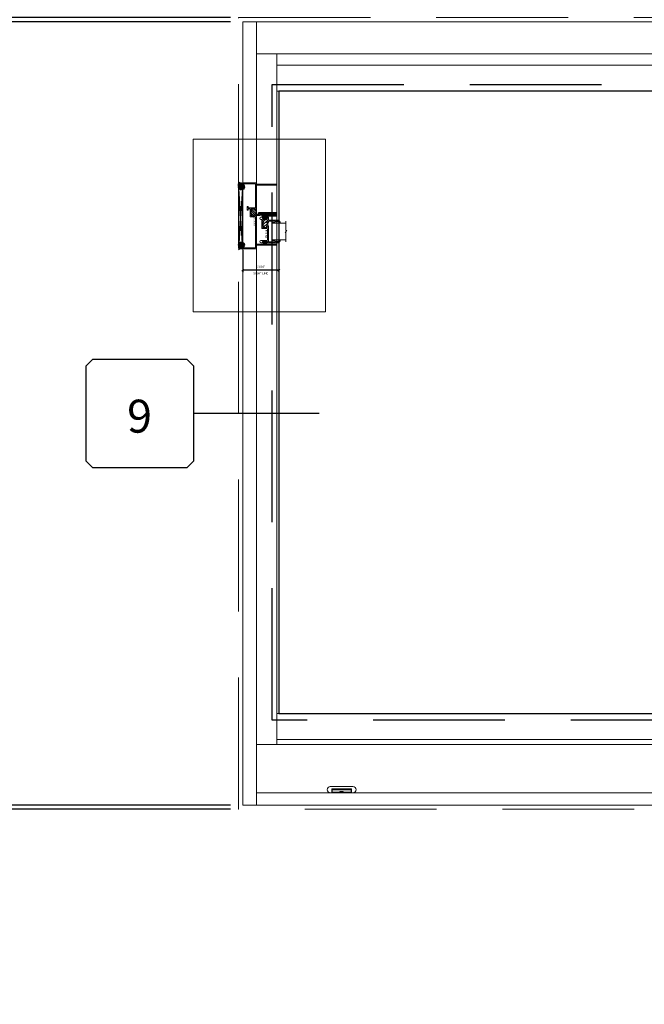
# Model space of a CAD drawing. Units: inches. Extents: x -89 to 1947, y -169 to 158.
# Drawn here: x 903 to 941, y -49 to 11 of the extents above; entities that cross this region are included whole.
import ezdxf
from ezdxf.enums import TextEntityAlignment as Align

# ---------------------------------------------------------------- set-up
doc = ezdxf.new("R2010")
doc.units = ezdxf.units.IN
doc.header["$LTSCALE"] = 32
doc.header["$MEASUREMENT"] = 0
doc.linetypes.add('HIDDEN', pattern=[0.375, 0.25, -0.125])
doc.layers.get('0').update_dxf_attribs({"linetype": 'CONTINUOUS', "lineweight": 30})
doc.layers.get('DEFPOINTS').update_dxf_attribs({"linetype": 'CONTINUOUS'})
for name, color, linetype, lineweight in [('00-EXTRUDED VINYL', 2, 'CONTINUOUS', 25), ('00-SEALANT', 5, 'CONTINUOUS', 25), ('AM_5', 92, 'CONTINUOUS', 25), ('AM_8', 1, 'CONTINUOUS', 25), ('Die#', 230, 'CONTINUOUS', 15), ('ELEVATION', 100, 'CONTINUOUS', 15), ('Extrusions', 170, 'CONTINUOUS', 20), ('GLASS', 4, 'HIDDEN', 25), ('Glazing', 82, 'CONTINUOUS', 13), ('Misc.', 42, 'CONTINUOUS', 13), ('R.O.', 10, 'HIDDEN', 13), ('Thermal Break', 1, 'CONTINUOUS', 15)]:
    doc.layers.add(name, color=color, linetype=linetype, lineweight=lineweight)
doc.layers.add('AM_VIEWS', color=1, linetype='CONTINUOUS', lineweight=15, plot=False)
doc.layers.add('CALLOUTS', color=7, linetype='CONTINUOUS')
doc.layers.add('DLO', color=7, linetype='CONTINUOUS', lineweight=25, true_color=0xa700b0)
doc.styles.add('PART ID', font='arial.ttf')
doc.styles.add('ROMANS', font='ROMANS.SHX')
doc.dimstyles.new('SIGHT LINE', dxfattribs={"dimtxt": 0.125, "dimasz": 0.125, "dimexe": 0.125, "dimexo": 0.125, "dimgap": 0.125, "dimtad": 1, "dimdec": 4, "dimzin": 3, "dimdsep": 46, "dimlunit": 4, "dimtxsty": 'ROMANS', "dimblk": 'OBLIQUE', "dimcen": 0.09, "dimclrd": 142, "dimclre": 142, "dimclrt": 142, "dimaunit": 1, "dimadec": 1, "dimazin": 0, "dimtp": 0.1, "dimtm": 0.1, "dimtfac": 0.71, "dimtdec": 4, "dimtmove": 0, "dimatfit": 3, "dimfxl": 0, "dimfrac": 2, "dimtolj": 1, "dimtzin": 7, "dimlwd": -1, "dimarcsym": 0})
doc.dimstyles.new('STANDARD$0', dxfattribs={"dimtxt": 2, "dimasz": 2.5, "dimexe": 1, "dimexo": 0.5, "dimgap": 0.9, "dimtad": 0, "dimdec": 4, "dimzin": 0, "dimdsep": 46, "dimlunit": 5, "dimtxsty": 'ROMANS', "dimblk": 'OBLIQUE', "dimcen": 0.09, "dimclrd": 142, "dimclre": 142, "dimclrt": 142, "dimadec": 0, "dimazin": 0, "dimtfac": 1, "dimtdec": 4, "dimtofl": 0, "dimtmove": 0, "dimatfit": 3, "dimfxl": 0, "dimfrac": 2, "dimtolj": 1, "dimtzin": 0, "dimlwd": -1, "dimlwe": -1, "dimarcsym": 0})
pattern_1 = [(135, (-995.199544, -130.182662), (-0.0220970869, -0.0220970869), []), (225, (-995.199544, -130.182662), (0.0220970869, -0.0220970869), [])]
pattern_2 = [(90, (-988.35599, -130.406644), (-0.015, 0.0075), [0, -0.015])]

# ---------------------------------------------------------------- blocks, each defined once
blk = doc.blocks.new('_Oblique')
at = {"color": 0, "linetype": 'ByBlock', "lineweight": -2}
blk.add_line((-0.5, -0.5), (0.5, 0.5), dxfattribs=at)
blk = doc.blocks.new('*D73')
at = {"layer": 'AM_5', "color": 142, "linetype": 'ByBlock', "transparency": 16777216}
for p, q in [((915.785, 11.273), (879.285, 11.273)), ((915.785, -36.757), (879.285, -36.757))]:
    blk.add_line(p, q, dxfattribs=at)
at = {"layer": 'AM_5', "color": 142, "transparency": 16777216}
for p, q in [((880.285, 11.273), (880.285, 0.396)), ((880.285, -36.757), (880.285, -25.88))]:
    blk.add_line(p, q, dxfattribs=at)
at = {"layer": 'DEFPOINTS', "color": 0, "transparency": 16777216}
for p in [(880.285, 11.273), (916.285, 11.273), (916.285, -36.757)]:
    blk.add_point(p, dxfattribs=at)
at = {"layer": 'AM_5', "color": 142, "transparency": 16777216, "xscale": 2.5, "yscale": 2.5, "zscale": 2.5}
for p, rotation in [((880.285, 11.273), 90), ((880.285, -36.757), 270)]:
    blk.add_blockref('_Oblique', p, dxfattribs=dict(at, rotation=rotation))
at = {"layer": 'AM_5', "color": 142, "transparency": 16777216, "insert": (880.285, -12.742), "char_height": 2, "attachment_point": 5, "rotation": 90, "style": 'ROMANS'}
blk.add_mtext('\\A1;48"\\PROUGH OPENING', dxfattribs=at)
blk = doc.blocks.new('*D74')
at = {"layer": 'AM_5', "color": 142, "linetype": 'ByBlock', "transparency": 16777216}
for p, q in [((915.785, 11.023), (891.285, 11.023)), ((915.785, -36.507), (891.285, -36.507))]:
    blk.add_line(p, q, dxfattribs=at)
at = {"layer": 'AM_5', "color": 142, "transparency": 16777216}
for p, q in [((892.285, 11.023), (892.285, 2.539)), ((892.285, -36.507), (892.285, -28.023))]:
    blk.add_line(p, q, dxfattribs=at)
at = {"layer": 'DEFPOINTS', "color": 0, "transparency": 16777216}
for p in [(892.285, 11.023), (916.285, 11.023), (916.285, -36.507)]:
    blk.add_point(p, dxfattribs=at)
at = {"layer": 'AM_5', "color": 142, "transparency": 16777216, "xscale": 2.5, "yscale": 2.5, "zscale": 2.5}
for p, rotation in [((892.285, 11.023), 90), ((892.285, -36.507), 270)]:
    blk.add_blockref('_Oblique', p, dxfattribs=dict(at, rotation=rotation))
at = {"layer": 'AM_5', "color": 142, "transparency": 16777216, "insert": (892.285, -12.742), "char_height": 2, "attachment_point": 5, "rotation": 90, "style": 'ROMANS'}
blk.add_mtext('\\A1;47 1/2"\\PWINDOW DIMENSION', dxfattribs=at)
blk = doc.blocks.new('*D77')
at = {"layer": 'AM_5', "color": 142, "transparency": 16777216}
for p, q in [((892.285, 11.273), (892.285, 16.273)), ((892.285, 11.023), (892.285, 8.523))]:
    blk.add_line(p, q, dxfattribs=at)
at = {"layer": 'AM_5', "color": 142, "linetype": 'ByBlock', "transparency": 16777216}
for p, q in [((915.785, 11.273), (891.285, 11.273)), ((915.785, 11.023), (891.285, 11.023))]:
    blk.add_line(p, q, dxfattribs=at)
at = {"layer": 'DEFPOINTS', "color": 0, "transparency": 16777216}
for p in [(892.285, 11.273), (916.285, 11.273), (916.285, 11.023)]:
    blk.add_point(p, dxfattribs=at)
at = {"layer": 'AM_5', "color": 142, "transparency": 16777216, "xscale": 2.5, "yscale": 2.5, "zscale": 2.5}
for p, rotation in [((892.285, 11.273), 270), ((892.285, 11.023), 90)]:
    blk.add_blockref('_Oblique', p, dxfattribs=dict(at, rotation=rotation))
at = {"layer": 'AM_5', "color": 142, "transparency": 16777216, "insert": (892.285, 20.411), "char_height": 2, "attachment_point": 5, "rotation": 90, "style": 'ROMANS'}
blk.add_mtext('\\A1;1/4"', dxfattribs=at)
blk = doc.blocks.new('*D80')
at = {"layer": 'AM_5', "color": 142, "transparency": 16777216}
for p, q in [((892.285, -36.507), (892.285, -34.007)), ((892.285, -36.757), (892.285, -41.757))]:
    blk.add_line(p, q, dxfattribs=at)
at = {"layer": 'AM_5', "color": 142, "linetype": 'ByBlock', "transparency": 16777216}
for p, q in [((915.785, -36.507), (891.285, -36.507)), ((915.785, -36.757), (891.285, -36.757))]:
    blk.add_line(p, q, dxfattribs=at)
at = {"layer": 'DEFPOINTS', "color": 0, "transparency": 16777216}
for p in [(892.285, -36.757), (916.285, -36.507), (916.285, -36.757)]:
    blk.add_point(p, dxfattribs=at)
at = {"layer": 'AM_5', "color": 142, "transparency": 16777216, "xscale": 2.5, "yscale": 2.5, "zscale": 2.5}
for p, rotation in [((892.285, -36.507), 270), ((892.285, -36.757), 90)]:
    blk.add_blockref('_Oblique', p, dxfattribs=dict(at, rotation=rotation))
at = {"layer": 'AM_5', "color": 142, "transparency": 16777216, "insert": (892.285, -45.895), "char_height": 2, "attachment_point": 5, "rotation": 90, "style": 'ROMANS'}
blk.add_mtext('\\A1;1/4"', dxfattribs=at)
blk = doc.blocks.new('CALL')
at = {"layer": 'CALLOUTS', "linetype": 'Continuous'}
blk.add_line((3.802, 0), (-3.802, 0), dxfattribs=at)
blk.add_lwpolyline([(-9.955, -3.281), (-4.211, -3.281), (-3.802, -2.872), (-3.802, 2.872), (-4.211, 3.281), (-9.955, 3.281), (-10.364, 2.872), (-10.364, -2.872)], close=True, dxfattribs=at)
at = {"layer": 'CALLOUTS', "style": 'ROMANS', "flags": 8}
blk.add_attdef('VIEWNUMBER', text='', height=2, dxfattribs=at).set_placement((-7.103, -0.165), align=Align.MIDDLE_CENTER)
blk = doc.blocks.new('*D194')
at = {"layer": 'AM_8', "color": 142, "linetype": 'Continuous', "lineweight": -2, "transparency": 16777216}
for p, q in [((916.535, -2.836), (916.535, -4.179)), ((918.724, -2.466), (918.724, -4.179))]:
    blk.add_line(p, q, dxfattribs=at)
at = {"layer": 'AM_8', "color": 142, "transparency": 16777216}
blk.add_line((918.724, -4.054), (916.535, -4.054), dxfattribs=at)
at = {"layer": 'DEFPOINTS', "color": 0, "linetype": 'Continuous', "transparency": 16777216}
for p in [(918.724, -2.341), (916.535, -2.711), (916.535, -4.054)]:
    blk.add_point(p, dxfattribs=at)
at = {"layer": 'AM_8', "color": 142, "linetype": 'Continuous', "transparency": 16777216, "xscale": 0.125, "yscale": 0.125, "zscale": 0.125, "rotation": 180}
blk.add_blockref('_Oblique', (916.535, -4.054), dxfattribs=at)
at = {"layer": 'AM_8', "color": 142, "linetype": 'Continuous', "transparency": 16777216, "xscale": 0.125, "yscale": 0.125, "zscale": 0.125}
blk.add_blockref('_Oblique', (918.724, -4.054), dxfattribs=at)
at = {"layer": 'AM_8', "color": 142, "linetype": 'Continuous', "transparency": 16777216, "char_height": 0.125, "attachment_point": 5, "style": 'ROMANS'}
for s, insert in [('\\A1;SIGHT LINE', (917.63, -4.241)), ('\\A1;2 3/16"', (917.63, -3.833))]:
    blk.add_mtext(s, dxfattribs=dict(at, insert=insert))
blk = doc.blocks.new('A$C3CD74BDD')
at = {"layer": 'Extrusions', "linetype": 'Continuous'}
for p, q in [((3.679, 2.02), (3.679, 2.029)), ((3.695, 2.004), (3.702, 2.004)), ((3.704, 2.054), (3.763, 2.054)), ((3.718, 1.291), (3.718, 1.988)), ((3.779, 1.23), (3.779, 2.038)), ((-0.144, 1.275), (1.708, 1.275)), ((1.724, 1.291), (1.724, 1.581)), ((1.749, 1.606), (2.193, 1.606)), ((1.81, 1.545), (1.82, 1.545)), ((1.895, 1.52), (1.895, 1.545)), ((1.895, 1.545), (2.099, 1.545)), ((2.099, 1.52), (2.099, 1.545)), ((2.099, 1.23), (2.099, 1.3)), ((2.115, 1.214), (3.629, 1.214)), ((2.129, 1.747), (2.129, 1.771)), ((2.145, 1.787), (2.329, 1.787)), ((2.145, 1.731), (2.193, 1.731)), ((2.174, 1.545), (2.184, 1.545)), ((2.174, 1.275), (2.184, 1.275)), ((2.209, 1.622), (2.209, 1.715)), ((2.209, 1.3), (2.209, 1.52)), ((2.265, 1.606), (2.265, 1.715)), ((2.265, 1.606), (2.27, 1.606)), ((2.27, 1.291), (2.27, 1.606)), ((2.281, 1.731), (2.329, 1.731)), ((2.286, 1.275), (3.702, 1.275)), ((2.345, 1.747), (2.345, 1.771)), ((3.645, 0), (3.645, 1.198)), ((3.706, 0), (3.706, 1.198)), ((3.722, 1.214), (3.763, 1.214)), ((3.661, -0.016), (3.69, -0.016))]:
    blk.add_line(p, q, dxfattribs=at)
blk.add_lwpolyline([(1.785, 1.52), (1.785, 1.3, 0.414214), (1.81, 1.275), (1.82, 1.275, 0.41421), (1.845, 1.3, -1.002798), (1.895, 1.3), (1.895, 1.23, -0.414214), (1.879, 1.214), (1.872, 1.214, 0.414214), (1.856, 1.198), (1.856, 1.076, 0.414214), (1.872, 1.06), (1.891, 1.06, -0.41239), (1.907, 1.044), (1.907, 0.065, -0.414214), (1.882, 0.04), (1.871, 0.04, -0.414214), (1.846, 0.065), (1.846, 0.988, 0.414214), (1.83, 1.004), (1.811, 1.004, -0.414214), (1.795, 1.02), (1.795, 1.198, 0.414214), (1.779, 1.214), (0.077, 1.214, 0.414214), (0.061, 1.198), (0.061, 0, -0.414214), (0.045, -0.016), (0.016, -0.016, -0.414214), (0, 0), (0, 1.198, 0.414214), (-0.016, 1.214), (-0.205, 1.214, -0.414214), (-0.221, 1.23), (-0.221, 2.038, -0.414214), (-0.205, 2.054), (-0.146, 2.054, -0.414214), (-0.121, 2.029), (-0.121, 2.02, -0.414214), (-0.137, 2.004), (-0.144, 2.004, 0.414214), (-0.16, 1.988), (-0.16, 1.874, 1.000001), (-0.16, 1.858), (-0.16, 1.29)], format="xyb", dxfattribs=at)
for centre, radius, start, end in [((3.704, 2.029), 0.025, 90.00021, 179.99985), ((3.695, 2.02), 0.016, 179.99985, 270.00006), ((3.702, 1.988), 0.016, 0, 90.00021), ((3.763, 2.038), 0.016, 0, 90.00021), ((1.81, 1.52), 0.025, 90.00021, 179.99985), ((1.82, 1.52), 0.025, 359.99934, 90.00021), ((1.87, 1.52), 0.025, 179.99928, 359.68285), ((2.124, 1.52), 0.025, 180.31669, 0.00084), ((2.124, 1.3), 0.025, 359.99934, 179.683), ((2.115, 1.23), 0.016, 179.99985, 270.00006), ((2.145, 1.771), 0.016, 90.00021, 179.99985), ((2.145, 1.747), 0.016, 179.99985, 270.00006), ((2.174, 1.52), 0.025, 90.00021, 180.00042), ((2.174, 1.3), 0.025, 179.99928, 270.00006), ((2.184, 1.52), 0.025, 0, 90.00021), ((2.184, 1.3), 0.025, 270.00006, 0.00027), ((2.281, 1.715), 0.016, 90.00021, 179.99985), ((2.286, 1.291), 0.016, 179.99985, 270.00006), ((2.329, 1.771), 0.016, 0, 90.00021), ((2.329, 1.747), 0.016, 270.00006, 0.00027), ((3.629, 1.198), 0.016, 0, 90.00021), ((3.702, 1.291), 0.016, 270.00006, 0.00027), ((3.722, 1.198), 0.016, 90.00021, 179.99985), ((3.763, 1.23), 0.016, 270.00006, 0.00027), ((3.661, 0), 0.016, 179.99985, 270.00006), ((3.69, 0), 0.016, 270.00006, 0.00027)]:
    blk.add_arc(centre, radius, start, end, dxfattribs=at)
at = {"layer": 'Extrusions'}
for centre, radius, start, end in [((-0.145, 1.29), 0.015, 180, 273.99152), ((1.708, 1.291), 0.016, 270, 360), ((1.749, 1.581), 0.025, 90, 180), ((2.193, 1.715), 0.016, 0, 90), ((2.193, 1.622), 0.016, 270, 0)]:
    blk.add_arc(centre, radius, start, end, dxfattribs=at)
blk = doc.blocks.new('BAM-815')
at = {"layer": 'Thermal Break'}
h = blk.add_hatch(dxfattribs=at)
h.set_pattern_fill('ANSI31', color=256, scale=0.75)
h.set_pattern_definition([(45, (-11.7943, -4.94367), (-0.06629126, 0.06629126), [])])
h.paths.add_polyline_path([(2.43, 1.536, 0.414214), (2.405, 1.561), (2.395, 1.561, 0.414214), (2.37, 1.536, -1), (2.32, 1.536), (2.32, 1.561), (2.116, 1.561), (2.116, 1.536, -1), (2.066, 1.536, 0.414214), (2.041, 1.561), (2.031, 1.561, 0.414214), (2.006, 1.536), (2.006, 1.316, 0.414214), (2.031, 1.291), (2.041, 1.291, 0.414214), (2.066, 1.316, -1.002798), (2.116, 1.316), (2.116, 1.245, -0.129724), (2.32, 1.246), (2.32, 1.316, -1), (2.37, 1.316, 0.414214), (2.395, 1.291), (2.405, 1.291, 0.414214), (2.43, 1.316)])
h = blk.add_hatch(dxfattribs=at)
h.set_pattern_fill('ANSI31', color=256, scale=0.4, style=0)
h.paths.add_polyline_path([(2.116, 1.561), (2.32, 1.561), (2.32, 1.622), (2.116, 1.622)])
for points in [[(2.116, 1.622), (2.116, 1.561)], [(2.32, 1.622), (2.32, 1.561)]]:
    blk.add_lwpolyline(points, dxfattribs=at)
blk.add_arc((2.221, 0.859), 0.4, 75.62671, 105.2023, dxfattribs=at)
at = {"layer": 'Extrusions'}
blk.add_blockref('A$C3CD74BDD', (0.221, 0.016), dxfattribs=at)
at = {"layer": 'Die#', "style": 'PART ID', "flags": 8}
blk.add_attdef('BAM-815', (1.421, 1.309), '', height=0.09, dxfattribs=at)
blk = doc.blocks.new('120-1189 CPI-2620 1.147 X .180 HEAD & JAMB INSULATOR')
at = {"layer": '00-EXTRUDED VINYL', "linetype": 'Continuous'}
blk.add_lwpolyline([(0.066, 0.124), (1.081, 0.124, -0.414214), (1.091, 0.114), (1.091, 0.066, -0.414214), (1.081, 0.056), (0.255, 0.056, 0.414214), (0.227, 0.028), (0.227, 0.028, 0.414214), (0.255, 0), (1.137, 0, 0.414214), (1.147, 0.01), (1.147, 0.17, 0.414214), (1.137, 0.18), (0.056, 0.18, 1), (0.056, 0.068), (0.056, 0.114, -0.414214)], format="xyb", close=True, dxfattribs=at)
at = {"layer": 'Die#', "style": 'PART ID', "flags": 8}
blk.add_attdef('1189', (0.215, 0.19), '', height=0.09, dxfattribs=at)
blk = doc.blocks.new('.25 IN SHIM')
at = {"layer": '00-SEALANT', "linetype": 'Continuous'}
for p, q in [((0, 0), (3.909, 0.25)), ((3.909, 0), (0, 0.25))]:
    blk.add_line(p, q, dxfattribs=at)
blk.add_lwpolyline([(0, 0), (3.909, 0), (3.909, 0.25), (0, 0.25)], close=True, dxfattribs=at)
blk = doc.blocks.new('BAM-818')
at = {"layer": 'Thermal Break'}
h = blk.add_hatch(dxfattribs=at)
h.set_pattern_fill('ANSI31', color=256, style=0)
h.paths.add_polyline_path([(0.527, 0.94), (0.527, 0.965), (0.323, 0.965), (0.323, 0.94, -1.012332), (0.273, 0.94, 0.418362), (0.248, 0.965), (0.166, 0.965, 0.414214), (0.141, 0.94), (0.141, 0.72, 0.414214), (0.166, 0.695), (0.248, 0.695, 0.414217), (0.273, 0.72, -1.002798), (0.323, 0.72), (0.323, 0.65), (0.328, 0.651), (0.342, 0.654), (0.363, 0.657), (0.389, 0.66), (0.421, 0.661), (0.455, 0.661), (0.491, 0.657), (0.527, 0.65), (0.527, 0.72, -1), (0.577, 0.72, 0.474513), (0.607, 0.696, 0.474513), (0.637, 0.72), (0.637, 0.94, 0.474513), (0.607, 0.964, 0.474529), (0.577, 0.94, -1.000025)])
h = blk.add_hatch(dxfattribs=at)
h.set_pattern_fill('ANSI31', color=256, scale=0.4, style=0)
h.paths.add_polyline_path([(0.527, 0.965), (0.527, 1.026), (0.323, 1.026), (0.323, 0.965)])
at = {"layer": 'Extrusions'}
blk.add_lwpolyline([(1.416, 1.087, -0.999444), (1.562, 1.087), (1.562, 0.937, -0.414168), (1.546, 0.921), (1.543, 0.921, -0.414122), (1.527, 0.937), (1.527, 0.97, 0.414214), (1.511, 0.986), (1.493, 0.986, 0.415721), (1.477, 0.97), (1.477, 0.702, 0.414214), (1.493, 0.686), (1.511, 0.686, 0.414214), (1.527, 0.702), (1.527, 0.725, -0.414305), (1.543, 0.741), (1.546, 0.741, -0.414259), (1.562, 0.725), (1.562, 0.016, -0.414214), (1.546, 0), (1.477, 0, -0.414214), (1.452, 0.025), (1.452, 0.054, -0.339507), (1.46, 0.06), (1.506, 0.047), (1.506, 0.154), (1.477, 0.154, -0.414214), (1.452, 0.179), (1.452, 0.208, -0.493207), (1.46, 0.214), (1.506, 0.201), (1.506, 0.609, 0.414214), (1.49, 0.625), (1.277, 0.625, 1), (1.261, 0.625), (0.552, 0.625, -0.414214), (0.527, 0.65), (0.527, 0.72, -1), (0.577, 0.72, 0.414214), (0.602, 0.695), (0.612, 0.695, 0.414214), (0.637, 0.72), (0.637, 0.94, 0.418362), (0.612, 0.965), (0.602, 0.965, 0.418377), (0.577, 0.94, -1.000025), (0.527, 0.94), (0.527, 0.965), (0.323, 0.965), (0.323, 0.94, -1.007257), (0.273, 0.94, 0.421317), (0.248, 0.965), (0.166, 0.965, 0.414214), (0.141, 0.94), (0.141, 0.72, 0.414214), (0.166, 0.695), (0.248, 0.695, 0.414217), (0.273, 0.72, -1.002798), (0.323, 0.72), (0.323, 0.65, -0.414214), (0.298, 0.625), (0.258, 0.625, 0.414259), (0.242, 0.609), (0.242, 0.201), (0.288, 0.214, -0.493207), (0.296, 0.208), (0.296, 0.179, -0.414214), (0.271, 0.154), (0.242, 0.154), (0.242, 0.047), (0.288, 0.06, -0.493207), (0.296, 0.054), (0.296, 0.025, -0.414214), (0.271, 0), (0.202, 0, -0.414259), (0.186, 0.016), (0.186, 0.609, 0.414214), (0.17, 0.625), (0.016, 0.625, -0.414214), (0, 0.641), (0, 0.725, -0.414168), (0.016, 0.741), (0.019, 0.741, -0.414259), (0.035, 0.725), (0.035, 0.702, 0.414214), (0.051, 0.686), (0.069, 0.686, 0.414259), (0.085, 0.702), (0.085, 0.97, 0.414168), (0.069, 0.986), (0.051, 0.986, 0.414214), (0.035, 0.97), (0.035, 0.937, -0.414168), (0.019, 0.921), (0.016, 0.921, -0.414259), (0, 0.937), (0, 1.089, -1), (0.141, 1.089), (0.141, 1.042, 0.414168), (0.157, 1.026), (0.682, 1.026, -0.414214), (0.698, 1.01), (0.698, 0.711, 0.414214), (0.714, 0.695), (1.4, 0.695, 0.414214), (1.416, 0.711), (1.416, 1.087)], format="xyb", dxfattribs=at)
at = {"layer": 'Thermal Break'}
for points in [[(0.323, 0.965), (0.323, 1.026)], [(0.323, 0.65), (0.328, 0.651), (0.342, 0.654), (0.363, 0.657), (0.389, 0.66), (0.421, 0.661), (0.455, 0.661), (0.491, 0.657), (0.527, 0.65)], [(0.527, 0.965), (0.527, 1.026)]]:
    blk.add_lwpolyline(points, dxfattribs=at)
at = {"layer": 'Die#', "style": 'PART ID', "flags": 8}
blk.add_attdef('BAM-818', (0.775, 0.721), '', height=0.09, dxfattribs=at)
blk = doc.blocks.new('FELT')
at = {"layer": 'Misc.'}
for p, q in [((0, 0.085), (-0.158, 0.085)), ((0, 0.062), (-0.158, 0.062)), ((0, 0.038), (-0.158, 0.038)), ((0, 0.014), (-0.158, 0.014)), ((-0.035, 0.141), (0, 0.141)), ((-0.035, 0.087), (-0.035, 0.141)), ((0, 0.141), (0, -0.141)), ((0, -0.012), (-0.158, -0.012)), ((0, -0.039), (-0.158, -0.039)), ((0, -0.065), (-0.158, -0.065)), ((0, -0.091), (-0.158, -0.091)), ((-0.031, -0.141), (-0.031, -0.094)), ((0, -0.141), (-0.031, -0.141))]:
    blk.add_line(p, q, dxfattribs=at)
blk = doc.blocks.new('1 IN  GLAZING')
at = {"layer": 'Glazing'}
for p, q in [((-0.073, 1.095), (0.499, 1.095)), ((0.062, 0.25), (0.062, 1.095)), ((0.499, 1.05), (0.627, 1.139)), ((0.499, 1.095), (0.499, 1.05)), ((0.627, 1.095), (0.627, 1.139)), ((1.198, 1.095), (0.627, 1.095)), ((1.061, 0.25), (1.061, 1.095)), ((0.062, 0.25), (1.061, 0.25))]:
    blk.add_line(p, q, dxfattribs=at)
blk = doc.blocks.new('MG', base_point=(2.68, 5.569))
for p, q in [((2.683, 5.627), (2.81, 5.669)), ((2.683, 5.565), (2.683, 5.627)), ((3.932, 5.627), (3.805, 5.669)), ((3.932, 5.565), (3.932, 5.627)), ((2.735, 5.332), (2.768, 5.293)), ((2.768, 5.293), (2.768, 5.154)), ((2.784, 5.138), (3.831, 5.138)), ((3.88, 5.332), (3.847, 5.293)), ((3.847, 5.293), (3.847, 5.154))]:
    blk.add_line(p, q)
for centre, start, end in [((2.784, 5.154), 180, 270), ((3.831, 5.154), 270, 0)]:
    blk.add_arc(centre, 0.0164, start, end)
blk = doc.blocks.new('910 LEFT STATIONARY JAMB')
at = {"layer": '00-SEALANT'}
h = blk.add_hatch(dxfattribs=at)
h.set_pattern_fill('DOTS', color=256, scale=0.24, angle=90, style=0)
h.set_pattern_definition(pattern_2)
edge = h.paths.add_edge_path()
edge.add_arc((-0.073, 3.705), 0.177, 412.59577, 535.36675, ccw=False)
edge.add_line((0.034, 3.845), (0.039, 3.852))
edge.add_arc((0.031, 3.883), 0.0319, 185.57653, 283.57645, ccw=False)
edge.add_line((-0.001, 3.88), (0.001, 3.94))
edge.add_arc((0.016, 3.94), 0.015, 448.49832, 539.17023, ccw=False)
edge.add_arc((-0.042, 4.31), 0.36, 234.65976, 279.24305, ccw=False)
edge.add_line((-0.25, 4.016), (-0.25, 3.719))
h = blk.add_hatch(dxfattribs=at)
h.set_pattern_fill('NET', color=256, scale=0.25, angle=135, style=0)
h.set_pattern_definition(pattern_1)
edge = h.paths.add_edge_path()
edge.add_arc((-0.075, 3.706), 0.175, 364.80399, 715.19601)
edge.add_line((0.1, 3.692), (0.1, 3.721))
h = blk.add_hatch(dxfattribs=at)
h.set_pattern_fill('NET', color=256, scale=0.25, angle=135, style=0)
h.set_pattern_definition(pattern_1)
edge = h.paths.add_edge_path()
edge.add_arc((-0.075, 0.203), 0.175, 4.80399, 355.19601, ccw=False)
edge.add_line((0.1, 0.217), (0.1, 0.188))
h = blk.add_hatch(dxfattribs=at)
h.set_pattern_fill('DOTS', color=256, scale=0.24, angle=90, style=0)
h.set_pattern_definition(pattern_2)
edge = h.paths.add_edge_path()
edge.add_arc((-0.073, 0.204), 0.177, 184.63325, 307.40423)
edge.add_line((0.034, 0.064), (0.039, 0.057))
edge.add_arc((0.031, 0.026), 0.0319, 436.42355, 534.42347)
edge.add_line((-0.001, 0.029), (0.001, -0.031))
edge.add_arc((0.016, -0.031), 0.015, 180.82977, 271.50168)
edge.add_arc((-0.042, -0.401), 0.36, 440.75695, 485.34024)
edge.add_line((-0.25, -0.107), (-0.25, 0.19))
at = {"layer": '00-SEALANT', "linetype": 'Continuous'}
for centre in [(-0.075, 3.706), (-0.075, 0.203)]:
    blk.add_circle(centre, 0.175, dxfattribs=at)
at = {"layer": '00-SEALANT'}
for centre, start, end in [((-0.042, 4.309), 234.61667, 279.28614), ((-0.042, -0.4), 80.71386, 125.38333)]:
    blk.add_arc(centre, 0.359, start, end, dxfattribs=at)
at = {"linetype": 'Continuous', "rotation": 90.00000000000001}
blk.add_blockref('.25 IN SHIM', (0, 0), dxfattribs=at)
at = {"linetype": 'Continuous'}
ref = blk.add_blockref('BAM-815', (2.07, -0.045), dxfattribs=dict(at, rotation=90.00000000000001))
ref.add_attrib('BAM-815', 'BAM-815', (0.761, 1.375), dxfattribs={"layer": 'Die#', "height": 0.09, "rotation": 90, "style": 'PART ID'})
blk.add_blockref('120-1189 CPI-2620 1.147 X .180 HEAD & JAMB INSULATOR', (0.923, 1.962), dxfattribs=at)
ref = blk.add_blockref('BAM-818', (2.189, 1.881), dxfattribs=dict(at, xscale=-1, rotation=90))
ref.add_attrib('BAM-818', 'BAM-818', (1.379, 1.105), dxfattribs={"layer": 'Die#', "height": 0.09, "rotation": 270, "style": 'PART ID'})
at = {"xscale": -1, "rotation": 90}
blk.add_blockref('FELT', (1.353, 1.804), dxfattribs=at)
at = {"linetype": 'Continuous', "xscale": -1, "rotation": 270}
blk.add_blockref('1 IN  GLAZING', (1.53, 0.446), dxfattribs=at)
at = {"rotation": 90.00000000000001}
blk.add_blockref('FELT', (1.353, 0.394), dxfattribs=at)
at = {"layer": 'Misc.', "xscale": -1, "rotation": 270}
blk.add_blockref('MG', (2.192, 0.38), dxfattribs=at)
blk = doc.blocks.new('WeepCover 900')
for p, q in [((-0.688, 0.375), (0.688, 0.375)), ((-0.688, 0), (0.688, 0)), ((-0.6, 0.24), (0.6, 0.24)), ((-0.6, 0.24), (-0.6, 0)), ((-0.58, 0.24), (-0.58, 0)), ((-0.58, 0.179), (0.58, 0.179)), ((-0.58, 0.039), (0.58, 0.039)), ((-0.106, 0.068), (0.106, 0.068)), ((-0.106, 0.068), (-0.106, 0.052)), ((-0.106, 0.052), (0.106, 0.052)), ((0.106, 0.068), (0.106, 0.052)), ((0.58, 0.24), (0.58, 0)), ((0.6, 0.24), (0.6, 0))]:
    blk.add_line(p, q)
for centre, start, end in [((-0.688, 0.188), 90, 270), ((0.688, 0.188), 270, 90)]:
    blk.add_arc(centre, 0.188, start, end)

msp = doc.modelspace()

# ---------------------------------------------------------------- linework, layer by layer
at = {"layer": 'AM_VIEWS'}
msp.add_lwpolyline([(913.5266, 3.90538), (921.5641, 3.90538), (921.5641, -6.56773), (913.5266, -6.56773)], close=True, dxfattribs=at)
at = {"layer": 'DLO'}
msp.add_lwpolyline([(918.72382, -30.93656), (956.03525, -30.93656), (956.03525, 6.81121), (918.72382, 6.81121)], close=True, dxfattribs=at)
at = {"layer": 'ELEVATION'}
for p, q in [((917.37525, 11.0228), (917.37525, -36.50656)), ((917.37525, 9.07879), (1035.21161, 9.07879)), ((918.60525, 9.07879), (918.60525, -32.83756)), ((918.60525, 8.3978), (1033.98161, 8.3978)), ((918.60525, 6.81121), (956.03525, 6.81121)), ((918.72382, 6.81121), (918.72382, -30.93656)), ((918.60525, -30.93656), (956.03519, -30.93656)), ((917.37525, -32.83756), (1035.21161, -32.83756)), ((918.60525, -32.53156), (1033.98161, -32.53156)), ((917.37525, -35.75656), (1035.21161, -35.75656))]:
    msp.add_line(p, q, dxfattribs=at)
msp.add_lwpolyline([(916.53525, 11.0228), (1036.05161, 11.0228), (1036.05161, -36.50656), (916.53525, -36.50656)], close=True, dxfattribs=at)
at = {"layer": 'GLASS'}
msp.add_lwpolyline([(956.4438, -31.3451), (918.31527, -31.3451), (918.31527, 7.22034), (956.4438, 7.22034)], close=True, dxfattribs=at)
at = {"layer": 'R.O.'}
msp.add_lwpolyline([(916.28525, 11.2728), (1036.30161, 11.2728), (1036.30161, -36.75656), (916.28525, -36.75656)], close=True, dxfattribs=at)

# ---------------------------------------------------------------- block references
msp.add_blockref('910 LEFT STATIONARY JAMB', (916.53525, -2.7107))
at = {"layer": 'CALLOUTS', "linetype": 'Continuous'}
ref = msp.add_blockref('CALL', (917.37525, -12.74188), dxfattribs=at)
ref.add_attrib('VIEWNUMBER', '9', dxfattribs={"height": 2, "style": 'ROMANS'}).set_placement((910.27244, -12.9071), align=Align.MIDDLE_CENTER)
at = {"layer": 'ELEVATION'}
msp.add_blockref('WeepCover 900', (922.53525, -35.75656), dxfattribs=at)

# ---------------------------------------------------------------- dimensions: what is measured, and where the dimension line sits
at = {"layer": 'AM_5'}
for base, p1, p2, picture, middle in [((892.28525, 11.2728), (916.28525, 11.0228), (916.28525, 11.2728), '*D77', (892.28525, 20.4109)), ((892.28525, -36.75656), (916.28525, -36.50656), (916.28525, -36.75656), '*D80', (892.28525, -45.89465))]:
    dim = msp.add_linear_dim(base=base, p1=p1, p2=p2, angle=90, dimstyle='STANDARD$0', override={"dimpost": '"', "dimarcsym": 1}, dxfattribs=at)
    dim.commit()
    dim.dimension.update_dxf_attribs({"geometry": picture, "text_midpoint": middle})
for base, p1, p2, text, picture, middle in [((880.28525, 11.2728), (916.28525, -36.75656), (916.28525, 11.2728), '<>\\XROUGH OPENING', '*D73', (880.28525, -12.74188)), ((892.28525, 11.0228), (916.28525, -36.50656), (916.28525, 11.0228), '<>\\XWINDOW DIMENSION', '*D74', (892.28525, -12.74188))]:
    dim = msp.add_linear_dim(base=base, p1=p1, p2=p2, angle=90, text=text, dimstyle='STANDARD$0', override={"dimpost": '"', "dimarcsym": 1}, dxfattribs=at)
    dim.commit()
    dim.dimension.update_dxf_attribs({"geometry": picture, "text_midpoint": middle, "dimtype": 160})
at = {"layer": 'AM_8', "linetype": 'Continuous'}
dim = msp.add_linear_dim(base=(916.53525, -4.05364), p1=(918.72382, -2.34144), p2=(916.53525, -2.7107), angle=180, dimstyle='SIGHT LINE', override={"dimpost": '\\XSIGHT LINE'}, dxfattribs=at)
dim.commit()
dim.dimension.update_dxf_attribs({"geometry": '*D194', "text_midpoint": (917.62953, -4.05364)})

doc.saveas('drawing.dxf')
